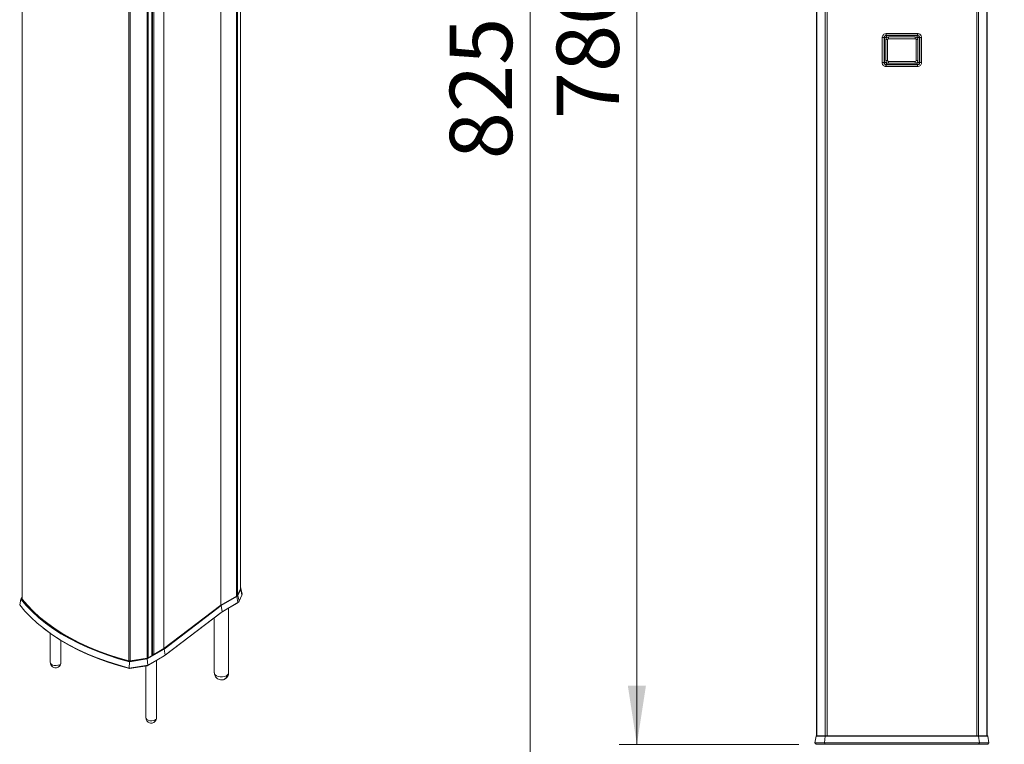
# Model space of a CAD drawing. Units: millimetres. Extents: x 5 to 415, y 5 to 291.
# Drawn here: x 110 to 166, y 46 to 87 of the extents above; entities that cross this region are included whole.
import ezdxf

# ---------------------------------------------------------------- set-up
doc = ezdxf.new("R2010")
doc.units = ezdxf.units.MM
doc.styles.add('SLDTEXTSTYLE1', font='TXT', dxfattribs={"width": 0.75})
doc.dimstyles.new('SLDDIMSTYLE2', dxfattribs={"dimtxt": 3.5, "dimasz": 3.302, "dimexe": 0, "dimexo": 0.0625, "dimgap": 0.875, "dimtad": 1, "dimlfac": 10, "dimrnd": 1e-09, "dimzin": 12, "dimdsep": 46, "dimtxsty": 'SLDTEXTSTYLE1', "dimsah": 1, "dimcen": 0.09, "dimadec": 0, "dimazin": 3, "dimtfac": 1, "dimtofl": 0, "dimtmove": 0, "dimatfit": 3, "dimfxl": 1, "dimfrac": 2, "dimtolj": 1, "dimtzin": 12, "dimarcsym": 0})
doc.dimstyles.new('SLDDIMSTYLE5', dxfattribs={"dimtxt": 3.5, "dimasz": 3.302, "dimexe": 0, "dimexo": 0.0625, "dimgap": 0.875, "dimtad": 1, "dimdec": 0, "dimlfac": 10, "dimrnd": 1e-09, "dimzin": 12, "dimdsep": 46, "dimtxsty": 'SLDTEXTSTYLE1', "dimsah": 1, "dimcen": 0.09, "dimadec": 0, "dimazin": 3, "dimtfac": 1, "dimtdec": 0, "dimtmove": 0, "dimatfit": 0, "dimfxl": 1, "dimfrac": 2, "dimtolj": 1, "dimtzin": 12, "dimarcsym": 0})

# ---------------------------------------------------------------- blocks, each defined once
blk = doc.blocks.new('_D_10')
at = {"color": 7, "linetype": 'Continuous', "lineweight": 0}
for p, q in [((154.947, 45.053), (154.947, 30.454)), ((164.729, 45.053), (164.729, 30.454)), ((154.947, 31.454), (148.597, 31.454)), ((154.947, 31.454), (164.729, 31.454)), ((164.729, 31.454), (171.079, 31.454))]:
    blk.add_line(p, q, dxfattribs=at)
for points in [[(154.947, 31.454), (151.645, 31.962), (151.645, 30.946)], [(164.729, 31.454), (168.031, 30.946), (168.031, 31.962)]]:
    blk.add_solid(points, dxfattribs=at)
at = {"color": 7, "linetype": 'Continuous', "lineweight": 0, "insert": (157.252, 35.966), "char_height": 3.5, "attachment_point": 1, "rotation": 0, "style": 'SLDTEXTSTYLE1'}
blk.add_mtext('98', dxfattribs=at)
blk = doc.blocks.new('_D_11')
at = {"color": 7, "linetype": 'Continuous', "lineweight": 0}
for p, q in [((154.053, 123.954), (143.947, 123.954)), ((144.947, 123.954), (144.947, 45.954)), ((154.053, 45.954), (143.947, 45.954))]:
    blk.add_line(p, q, dxfattribs=at)
for points in [[(144.947, 123.954), (144.439, 120.652), (145.455, 120.652)], [(144.947, 45.954), (145.455, 49.256), (144.439, 49.256)]]:
    blk.add_solid(points, dxfattribs=at)
at = {"color": 7, "linetype": 'Continuous', "lineweight": 0, "insert": (140.435, 81.075), "char_height": 3.5, "attachment_point": 1, "rotation": 90, "style": 'SLDTEXTSTYLE1'}
blk.add_mtext('780', dxfattribs=at)
blk = doc.blocks.new('_D_12')
at = {"color": 7, "linetype": 'Continuous', "lineweight": 0}
for p, q in [((154.053, 123.954), (137.947, 123.954)), ((138.947, 123.954), (138.947, 41.454)), ((155.713, 41.454), (137.947, 41.454))]:
    blk.add_line(p, q, dxfattribs=at)
for points in [[(138.947, 123.954), (138.439, 120.652), (139.455, 120.652)], [(138.947, 41.454), (139.455, 44.756), (138.439, 44.756)]]:
    blk.add_solid(points, dxfattribs=at)
at = {"color": 7, "linetype": 'Continuous', "lineweight": 0, "insert": (134.435, 78.825), "char_height": 3.5, "attachment_point": 1, "rotation": 90, "style": 'SLDTEXTSTYLE1'}
blk.add_mtext('825', dxfattribs=at)

msp = doc.modelspace()

# ---------------------------------------------------------------- linework, layer by layer
at = {"color": 7, "linetype": 'Continuous', "lineweight": 15}
for p, q in [((155.03787, 123.4544), (155.03787, 46.4544)), ((155.06467, 46.4544), (155.06467, 123.4544)), ((155.52927, 123.4544), (155.52927, 46.4544)), ((155.63298, 123.4544), (155.63298, 46.4544)), ((164.04277, 46.4544), (164.04277, 123.4544)), ((164.14647, 46.4544), (164.14647, 123.4544)), ((164.61108, 123.4544), (164.61108, 46.4544)), ((164.63787, 46.4544), (164.63787, 123.4544)), ((122.67373, 54.72459), (122.67373, 117.54399)), ((110.39746, 116.92054), (110.39746, 54.15035)), ((122.50362, 117.21653), (122.50362, 54.34288)), ((121.56543, 53.7794), (121.56543, 116.64086)), ((118.37083, 114.20827), (118.37083, 51.34427)), ((117.72009, 50.9973), (117.72009, 113.8326)), ((117.80515, 113.88171), (117.80515, 51.01771)), ((158.95881, 85.88114), (160.71718, 85.88114)), ((158.9642, 85.78455), (160.71179, 85.78455)), ((158.9642, 85.78455), (158.96796, 85.77068)), ((158.96796, 85.77068), (160.70801, 85.77068)), ((160.70801, 85.77068), (160.71179, 85.78455)), ((158.73141, 84.2544), (158.73141, 85.6544)), ((158.83466, 84.2544), (158.83466, 85.6544)), ((158.85269, 85.6544), (158.83466, 85.6544)), ((158.85269, 85.6544), (158.85269, 84.2544)), ((158.93787, 84.36441), (158.93787, 85.5444)), ((158.93787, 85.5444), (159.03787, 85.5444)), ((159.03787, 84.36441), (159.03787, 85.5444)), ((159.08787, 85.69441), (160.58787, 85.69441)), ((159.08787, 85.69441), (159.08787, 85.69441)), ((159.08787, 85.5944), (160.58787, 85.5944)), ((160.63787, 85.5444), (160.63787, 84.36441)), ((160.73787, 85.5444), (160.63787, 85.5444)), ((160.73787, 85.5444), (160.73787, 84.36441)), ((160.84133, 85.6544), (160.8233, 85.6544)), ((160.8233, 85.6544), (160.8233, 84.2544)), ((160.84133, 85.6544), (160.84133, 84.2544)), ((160.94457, 85.6544), (160.94457, 84.2544)), ((158.73141, 84.2544), (158.83466, 84.2544)), ((158.85269, 84.2544), (158.83466, 84.2544)), ((159.03787, 84.36441), (158.93787, 84.36441)), ((158.96797, 84.13813), (158.9642, 84.12426)), ((160.71179, 84.12426), (158.9642, 84.12426)), ((160.70803, 84.13813), (158.96797, 84.13813)), ((160.58787, 84.31441), (159.08787, 84.31441)), ((160.58787, 84.2144), (159.08787, 84.2144)), ((159.08787, 84.2144), (159.08787, 84.2144)), ((160.73787, 84.36441), (160.63787, 84.36441)), ((160.71179, 84.12426), (160.70803, 84.13813)), ((160.8233, 84.2544), (160.84133, 84.2544)), ((160.71717, 84.02767), (158.95881, 84.02767)), ((110.39746, 54.2627), (110.33561, 54.12945)), ((122.45185, 54.29113), (121.56543, 53.7794)), ((122.45435, 54.28969), (121.56809, 53.77806)), ((121.58298, 53.75708), (122.46827, 54.26815)), ((122.46827, 54.26815), (122.51627, 53.92608)), ((122.66691, 54.69471), (122.50362, 54.34288)), ((122.67032, 54.69418), (122.50702, 54.34236)), ((122.52605, 54.32592), (122.68935, 54.67774)), ((122.59162, 54.00142), (122.52605, 54.32592)), ((122.75492, 54.35324), (122.59162, 54.00142)), ((122.6953, 54.72676), (122.67494, 54.76708)), ((122.68935, 54.67774), (122.75492, 54.35324)), ((122.76257, 54.41768), (122.69521, 54.72716)), ((110.33493, 54.12726), (110.26314, 53.80964)), ((118.37083, 51.34427), (121.56543, 53.7794)), ((121.56809, 53.77806), (118.3735, 51.34293)), ((118.38838, 51.32195), (121.58298, 53.75708)), ((121.58197, 53.37589), (122.46635, 53.88644)), ((121.63428, 53.41691), (121.58298, 53.75708)), ((122.46844, 53.88786), (121.58316, 53.3768)), ((122.51627, 53.92608), (121.63428, 53.41691)), ((122.46844, 53.88786), (122.46635, 53.88644)), ((122.51627, 53.92608), (122.46844, 53.88786)), ((122.49032, 53.90255), (122.54478, 53.94522)), ((121.58316, 53.3768), (118.38856, 50.94167)), ((121.63428, 53.41691), (118.43968, 50.98178)), ((121.63428, 53.41691), (121.58316, 53.3768)), ((121.99995, 49.98692), (121.99995, 53.61719)), ((121.19995, 53.0847), (121.19995, 49.98692)), ((111.5831, 52.49864), (111.63756, 52.45598)), ((111.98264, 52.19848), (111.98264, 50.5639)), ((112.58264, 50.5639), (112.58264, 51.80327)), ((118.3735, 51.34293), (117.41271, 50.78828)), ((117.42151, 50.38318), (118.38633, 50.94016)), ((117.42291, 50.76459), (118.38838, 51.32195)), ((118.38856, 50.94167), (117.42303, 50.38428)), ((118.43968, 50.98178), (117.45805, 50.4151)), ((117.47433, 50.82673), (117.68494, 50.94831)), ((117.73094, 51.06055), (117.80515, 51.01771)), ((118.37083, 51.34427), (117.80515, 51.01771)), ((118.43968, 50.98178), (118.38838, 51.32195)), ((118.43968, 50.98178), (118.38856, 50.94167)), ((116.41933, 50.22756), (117.41849, 50.38212)), ((116.42114, 50.2547), (116.42679, 50.61051)), ((117.45805, 50.41509), (116.42114, 50.2547)), ((117.42303, 50.38428), (116.42677, 50.23017)), ((116.42679, 50.61051), (117.42291, 50.76459)), ((117.41271, 50.78828), (116.42845, 50.63603)), ((116.47446, 50.66246), (117.42054, 50.8088)), ((117.35665, 50.37255), (117.35665, 47.46155)), ((117.45805, 50.4151), (117.42291, 50.76459)), ((117.45805, 50.4151), (117.42303, 50.38428)), ((117.95665, 47.46155), (117.95665, 50.69211)), ((116.42114, 50.2547), (116.42677, 50.23017)), ((154.94672, 46.05289), (155.0146, 46.43787)), ((155.48343, 46.05289), (154.94672, 46.05289)), ((154.94672, 46.05289), (155.01436, 45.97227)), ((155.53004, 45.97227), (155.01436, 45.97227)), ((155.0146, 46.43787), (155.5302, 46.43787)), ((155.54376, 46.4544), (155.0343, 46.4544)), ((155.03787, 46.4544), (155.04469, 46.4544)), ((155.04469, 46.4544), (155.06467, 46.4544)), ((155.5302, 46.43787), (155.48343, 46.05289)), ((155.48343, 46.05289), (155.53004, 45.97227)), ((164.19215, 46.05289), (155.48343, 46.05289)), ((155.52927, 46.4544), (155.57325, 46.4544)), ((164.14555, 45.97227), (155.53004, 45.97227)), ((164.13183, 46.4544), (164.14647, 46.4544)), ((164.64135, 46.4544), (164.13183, 46.4544)), ((164.19215, 46.05289), (164.14539, 46.43788)), ((164.14539, 46.43788), (164.66105, 46.43788)), ((164.19215, 46.05289), (164.14555, 45.97227)), ((164.66128, 45.97227), (164.14555, 45.97227)), ((164.72893, 46.05289), (164.19215, 46.05289)), ((164.61108, 46.4544), (164.63106, 46.4544)), ((164.63106, 46.4544), (164.63787, 46.4544)), ((164.72893, 46.05289), (164.66105, 46.43788)), ((164.66105, 46.43788), (164.66109, 46.43788)), ((164.72898, 46.05289), (164.66109, 46.43788)), ((164.72893, 46.05289), (164.66128, 45.97227)), ((164.66133, 45.97227), (164.66128, 45.97227)), ((164.72898, 46.05289), (164.66133, 45.97227)), ((164.72898, 46.05289), (164.72893, 46.05289))]:
    msp.add_line(p, q, dxfattribs=at)
at = {"color": 8, "linetype": 'Continuous', "lineweight": 15}
for p, q in [((122.66691, 54.69471), (122.66691, 117.52931)), ((110.40828, 116.90716), (110.40828, 54.12159)), ((122.45185, 117.15513), (122.45185, 54.29113)), ((116.39359, 50.66635), (116.39359, 113.50687)), ((116.47446, 50.66246), (116.47446, 113.50075)), ((117.42054, 113.65968), (117.42054, 50.8088)), ((117.47433, 113.69073), (117.47433, 50.82673)), ((117.68494, 113.81231), (117.68494, 50.94831)), ((158.93787, 85.5444), (158.93787, 85.5444)), ((158.95429, 85.6544), (158.95429, 85.61264)), ((159.01248, 85.67408), (158.97334, 85.67408)), ((160.70262, 85.67408), (160.66326, 85.67408)), ((160.72169, 85.61217), (160.72169, 85.6544)), ((158.93787, 84.36441), (158.93787, 84.36441)), ((158.95429, 84.29617), (158.95429, 84.2544)), ((158.97335, 84.23473), (159.01248, 84.23473)), ((160.66326, 84.23473), (160.70264, 84.23473)), ((160.72169, 84.2544), (160.72169, 84.29664)), ((110.35577, 54.14171), (110.39746, 54.23153)), ((122.67725, 54.72405), (122.67032, 54.69418))]:
    msp.add_line(p, q, dxfattribs=at)
at = {"color": 7, "linetype": 'Continuous', "lineweight": 15, "flags": 128}
for points in [[(159.08787, 85.69441), (159.08787, 85.69248), (159.08787, 85.68679), (159.08787, 85.67755), (159.08787, 85.66512), (159.08787, 85.64996), (159.08787, 85.63267), (159.08787, 85.61391), (159.08787, 85.5944)], [(160.58787, 85.69441), (160.58787, 85.69248), (160.58787, 85.68679), (160.58787, 85.67755), (160.58787, 85.66512), (160.58787, 85.64996), (160.58787, 85.63267), (160.58787, 85.61391), (160.58787, 85.5944)], [(159.08787, 84.2144), (159.08787, 84.21633), (159.08787, 84.22202), (159.08787, 84.23126), (159.08787, 84.24369), (159.08787, 84.25885), (159.08787, 84.27614), (159.08787, 84.29489), (159.08787, 84.31441)], [(160.58787, 84.2144), (160.58787, 84.21633), (160.58787, 84.22202), (160.58787, 84.23126), (160.58787, 84.24369), (160.58787, 84.25885), (160.58787, 84.27614), (160.58787, 84.29489), (160.58787, 84.31441)], [(122.67373, 54.72459), (122.67202, 54.70952), (122.66691, 54.69471)], [(116.42114, 50.2547), (115.80309, 50.42538), (115.20274, 50.61595), (114.62199, 50.8258), (114.06272, 51.05425), (113.52669, 51.30059), (113.01563, 51.56401), (112.53118, 51.84368), (112.07486, 52.13871), (111.64816, 52.44815), (111.25242, 52.77101), (110.88891, 53.10627), (110.5588, 53.45285), (110.26314, 53.80964)], [(116.42679, 50.61051), (115.81607, 50.77996), (115.22281, 50.96896), (114.64888, 51.17691), (114.09611, 51.40315), (113.56623, 51.64697), (113.06092, 51.90759), (112.58178, 52.18419), (112.13033, 52.47589), (111.70798, 52.78179), (111.31608, 53.1009), (110.95587, 53.43222), (110.62847, 53.7747), (110.33493, 54.12726)], [(110.40828, 54.12159), (110.7009, 53.77679), (111.0259, 53.4418), (111.38228, 53.11762), (111.76898, 52.80524), (112.18484, 52.50559), (112.62858, 52.21959), (113.09887, 51.9481), (113.5943, 51.69193), (114.11336, 51.45186), (114.65448, 51.22862), (115.21603, 51.02289), (115.79632, 50.83527), (116.39359, 50.66635)], [(116.42677, 50.23017), (115.81602, 50.39963), (115.22274, 50.58864), (114.64879, 50.79659), (114.09599, 51.02284), (113.56609, 51.26666), (113.06076, 51.52729), (112.58161, 51.8039), (112.13013, 52.09562), (111.70777, 52.40153), (111.63756, 52.45598)], [(164.14539, 46.43788), (163.50597, 46.43788), (162.85496, 46.43788), (162.19442, 46.43787), (161.52643, 46.43787), (160.8531, 46.43787), (160.17657, 46.43787), (159.49896, 46.43787), (158.82243, 46.43787), (158.14911, 46.43787), (157.48113, 46.43787), (156.82059, 46.43787), (156.1696, 46.43787), (155.5302, 46.43787)]]:
    msp.add_lwpolyline(points, dxfattribs=at)
at = {"color": 8, "linetype": 'Continuous', "lineweight": 15, "flags": 128}
for points in [[(111.98264, 50.5639), (111.99286, 50.51908), (112.0369, 50.46457), (112.11057, 50.42204), (112.205, 50.39662), (112.30879, 50.39138), (112.40943, 50.40694), (112.49477, 50.44144)], [(121.19995, 49.98692), (121.20488, 49.9508), (121.24355, 49.88209), (121.31711, 49.82364), (121.41835, 49.78118), (121.53738, 49.75885), (121.66252, 49.75885), (121.78155, 49.78118), (121.88279, 49.82364)], [(117.35665, 47.46155), (117.36688, 47.41673), (117.41091, 47.36222), (117.48458, 47.31969), (117.57901, 47.29427), (117.6828, 47.28902), (117.78344, 47.30459), (117.86879, 47.33909)]]:
    msp.add_lwpolyline(points, dxfattribs=at)
at = {"color": 7, "linetype": 'Continuous', "lineweight": 15}
for centre, radius, start, end in [((159.53253, 85.86467), 0.57396, 178.356322, 188.025196), ((159.08787, 85.5444), 0.15, 90, 179.994186), ((159.08787, 85.5444), 0.15, 90, 179.994186), ((159.08787, 85.5444), 0.05, 90, 180.005814), ((160.58787, 85.5444), 0.15, 359.994186, 90), ((160.58787, 85.5444), 0.05, 359.994186, 90), ((159.08787, 84.3644), 0.15, 179.994186, 270), ((159.08787, 84.3644), 0.15, 179.994186, 270), ((159.08787, 84.3644), 0.05, 179.994186, 270), ((160.58787, 84.3644), 0.15, 270, 0.005814), ((160.58787, 84.3644), 0.05, 270, 359.994186), ((160.14359, 84.04413), 0.57382, 358.355967, 8.027093), ((122.43735, 54.26343), 0.03128, 8.68722, 57.093484), ((122.40472, 54.38949), 0.13697, 297.645071, 332.348453), ((122.5042, 54.31987), 0.02267, 15.484213, 82.857518), ((122.6675, 54.67169), 0.02267, 15.482578, 82.859153), ((122.6125, 54.7088), 0.08472, 12.512253, 28.851394), ((122.66449, 54.39665), 0.10031, 334.357409, 12.106604), ((110.44411, 54.1515), 0.04667, 181.411512, 219.854348), ((122.37649, 54.04848), 0.18508, 299.790686, 307.956366), ((122.43339, 54.08431), 0.17863, 297.644832, 332.348779), ((117.66003, 51.00329), 0.06035, 294.374878, 354.305272), ((116.44352, 50.86179), 0.20172, 255.668875, 278.823007), ((117.39885, 50.96352), 0.15623, 277.977511, 298.888768), ((155.0343, 46.4344), 0.02, 90, 170.000092), ((164.64135, 46.4344), 0.02, 10.000092, 90), ((164.6414, 46.4344), 0.02, 9.999977, 90)]:
    msp.add_arc(centre, radius, start, end, dxfattribs=at)
at = {"color": 8, "linetype": 'Continuous', "lineweight": 15}
for centre, radius, start, end in [((122.62, 54.71103), 0.07692, 334.35709, 12.105437), ((112.4402, 50.57336), 0.14276, 292.476542, 356.20333), ((121.8063, 50.0022), 0.19426, 293.190838, 355.489081), ((117.81421, 47.471), 0.14276, 292.476542, 356.20333)]:
    msp.add_arc(centre, radius, start, end, dxfattribs=at)
at = {"color": 7, "linetype": 'Continuous', "lineweight": 15}
for centre, major_axis, ratio, start_param, end_param in [((121.56809, 53.76173), (-0.0111, 0.01667), 0.61549673, 4.06225577, 5.45851917), ((118.3735, 51.3266), (-0.0111, 0.01667), 0.61549673, 4.06225577, 5.45851917), ((117.41271, 50.77195), (-0.00674, 0.01914), 0.41077883, 4.17834503, 5.57460843), ((117.40321, 50.43035), (-0.01684, 0.04784), 0.41077883, 3.06485263, 3.30568041)]:
    msp.add_ellipse(centre, major_axis=major_axis, ratio=ratio, start_param=start_param, end_param=end_param, dxfattribs=at)
for points, knots in [([(158.73141, 85.6544), (158.73492, 85.68411), (158.74192, 85.7435), (158.79418, 85.81859), (158.86946, 85.87067), (158.92898, 85.87764), (158.95881, 85.88114)], [0, 0, 0, 0, 0.24949985, 0.49871037, 0.74879748, 1, 1, 1, 1]), ([(158.83466, 85.6544), (158.83668, 85.67142), (158.84072, 85.70544), (158.87033, 85.74865), (158.91334, 85.77844), (158.94725, 85.78251), (158.9642, 85.78455)], [0, 0, 0, 0, 0.25014247, 0.50014436, 0.75010453, 1, 1, 1, 1]), ([(158.96796, 85.77068), (158.95397, 85.76916), (158.93213, 85.76681), (158.90501, 85.75268), (158.88066, 85.73314), (158.8581, 85.69993), (158.8545, 85.66969), (158.85269, 85.6544)], [0, 0, 0, 0, 0.23109776, 0.36059989, 0.50126539, 0.7479615, 1, 1, 1, 1]), ([(158.97334, 85.67408), (158.97327, 85.685), (158.97311, 85.70684), (158.97193, 85.73593), (158.9702, 85.75919), (158.9687, 85.76685), (158.96796, 85.77068)], [0, 0, 0, 0, 0.24998548, 0.49998942, 0.74999201, 1, 1, 1, 1]), ([(160.70262, 85.67408), (160.7027, 85.685), (160.70285, 85.70684), (160.70404, 85.73593), (160.70577, 85.75919), (160.70727, 85.76685), (160.70801, 85.77068)], [0, 0, 0, 0, 0.24998574, 0.49999014, 0.7499935, 1, 1, 1, 1]), ([(160.8233, 85.6544), (160.82153, 85.66957), (160.81799, 85.69989), (160.79167, 85.73846), (160.7534, 85.76518), (160.72314, 85.76884), (160.70801, 85.77068)], [0, 0, 0, 0, 0.24997101, 0.49979702, 0.74985071, 1, 1, 1, 1]), ([(160.71718, 85.88114), (160.7171, 85.87051), (160.71696, 85.84866), (160.71577, 85.8192), (160.71401, 85.79583), (160.71251, 85.78824), (160.71179, 85.78455)], [0, 0, 0, 0, 0.24346131, 0.50035276, 0.75708021, 1, 1, 1, 1]), ([(160.71179, 85.78455), (160.72872, 85.78252), (160.76261, 85.77845), (160.80561, 85.74869), (160.83525, 85.70548), (160.8393, 85.67144), (160.84133, 85.6544)], [0, 0, 0, 0, 0.24963257, 0.49959442, 0.74961036, 1, 1, 1, 1]), ([(160.71718, 85.88114), (160.73227, 85.88036), (160.76218, 85.87882), (160.82075, 85.85966), (160.87255, 85.82505), (160.91017, 85.77733), (160.93665, 85.7258), (160.94144, 85.68266), (160.94457, 85.6544)], [0, 0, 0, 0, 0.1272663, 0.25205081, 0.51702722, 0.63805906, 0.76294719, 1, 1, 1, 1]), ([(158.73141, 85.6544), (158.74245, 85.6544), (158.76452, 85.6544), (158.79514, 85.6544), (158.82054, 85.6544), (158.82995, 85.6544), (158.83466, 85.6544)], [0, 0, 0, 0, 0.249999711, 0.500000289, 0.749998754, 1, 1, 1, 1]), ([(158.95429, 85.6544), (158.94338, 85.6544), (158.92157, 85.6544), (158.89147, 85.6544), (158.86654, 85.6544), (158.85731, 85.6544), (158.85269, 85.6544)], [0, 0, 0, 0, 0.24999994, 0.49999938, 0.74999936, 1, 1, 1, 1]), ([(158.97334, 85.67408), (158.97214, 85.67402), (158.96975, 85.67389), (158.96507, 85.67238), (158.95985, 85.66863), (158.95608, 85.66331), (158.9545, 85.6583), (158.95436, 85.65572), (158.95429, 85.6544)], [0, 0, 0, 0, 0.11959332, 0.2369471, 0.48386139, 0.74394843, 0.86988959, 1, 1, 1, 1]), ([(160.72169, 85.6544), (160.7214, 85.65699), (160.72082, 85.6622), (160.71613, 85.66862), (160.71096, 85.67238), (160.70625, 85.6739), (160.70384, 85.67402), (160.70262, 85.67408)], [0, 0, 0, 0, 0.25453702, 0.51260412, 0.76091434, 0.87917879, 1, 1, 1, 1]), ([(160.8233, 85.6544), (160.81868, 85.6544), (160.80944, 85.6544), (160.78451, 85.6544), (160.75441, 85.6544), (160.7326, 85.6544), (160.72169, 85.6544)], [0, 0, 0, 0, 0.24999801, 0.49999849, 0.74999857, 1, 1, 1, 1]), ([(160.84133, 85.6544), (160.84603, 85.6544), (160.85544, 85.6544), (160.88085, 85.6544), (160.91146, 85.6544), (160.93354, 85.6544), (160.94457, 85.6544)], [0, 0, 0, 0, 0.24999987, 0.50000038, 0.74999957, 1, 1, 1, 1]), ([(158.95881, 84.02767), (158.94371, 84.02845), (158.91381, 84.02998), (158.85524, 84.04915), (158.80343, 84.08376), (158.76582, 84.13147), (158.73934, 84.183), (158.73455, 84.22615), (158.73141, 84.2544)], [0, 0, 0, 0, 0.127266167, 0.252049965, 0.517020853, 0.638052378, 0.762939987, 1, 1, 1, 1]), ([(158.9642, 84.12426), (158.94726, 84.12629), (158.91338, 84.13036), (158.87037, 84.16012), (158.84073, 84.20333), (158.83668, 84.23737), (158.83466, 84.2544)], [0, 0, 0, 0, 0.24963181, 0.49959245, 0.74959561, 1, 1, 1, 1]), ([(158.85269, 84.2544), (158.85446, 84.23924), (158.85799, 84.20892), (158.88431, 84.17035), (158.92259, 84.14363), (158.95284, 84.13997), (158.96797, 84.13813)], [0, 0, 0, 0, 0.2499699, 0.49980907, 0.74985225, 1, 1, 1, 1]), ([(158.95429, 84.2544), (158.94338, 84.2544), (158.92157, 84.2544), (158.89147, 84.2544), (158.86654, 84.2544), (158.85731, 84.2544), (158.85269, 84.2544)], [0, 0, 0, 0, 0.24999994, 0.49999938, 0.74999936, 1, 1, 1, 1]), ([(158.95429, 84.2544), (158.95458, 84.25182), (158.95516, 84.24661), (158.95985, 84.24019), (158.96501, 84.23643), (158.96973, 84.23491), (158.97214, 84.23479), (158.97335, 84.23473)], [0, 0, 0, 0, 0.25456219, 0.51263171, 0.76093162, 0.87918986, 1, 1, 1, 1]), ([(158.95881, 84.02767), (158.95889, 84.03859), (158.95904, 84.06043), (158.96022, 84.08952), (158.96196, 84.11278), (158.96345, 84.12044), (158.9642, 84.12426)], [0, 0, 0, 0, 0.25000676, 0.50000806, 0.74999589, 1, 1, 1, 1]), ([(158.97335, 84.23473), (158.97328, 84.22381), (158.97313, 84.20197), (158.97195, 84.17288), (158.97021, 84.14962), (158.96872, 84.14196), (158.96797, 84.13813)], [0, 0, 0, 0, 0.25000792, 0.49999017, 0.74999473, 1, 1, 1, 1]), ([(160.70264, 84.23473), (160.70385, 84.23479), (160.70623, 84.23492), (160.71091, 84.23643), (160.71613, 84.24017), (160.7199, 84.24549), (160.72148, 84.25051), (160.72162, 84.25309), (160.72169, 84.2544)], [0, 0, 0, 0, 0.11961336, 0.23696806, 0.48383546, 0.74393754, 0.86998016, 1, 1, 1, 1]), ([(160.70264, 84.23473), (160.70272, 84.22381), (160.70287, 84.20197), (160.70405, 84.17288), (160.70579, 84.14962), (160.70728, 84.14196), (160.70803, 84.13813)], [0, 0, 0, 0, 0.2500079, 0.49999162, 0.74999437, 1, 1, 1, 1]), ([(160.70803, 84.13813), (160.72202, 84.13964), (160.74385, 84.142), (160.77098, 84.15613), (160.79532, 84.17567), (160.81789, 84.20887), (160.82148, 84.23912), (160.8233, 84.2544)], [0, 0, 0, 0, 0.231073705, 0.360585145, 0.501274106, 0.747939776, 1, 1, 1, 1]), ([(160.84133, 84.2544), (160.8393, 84.23739), (160.83526, 84.20337), (160.80565, 84.16016), (160.76264, 84.13037), (160.72874, 84.1263), (160.71179, 84.12426)], [0, 0, 0, 0, 0.25014185, 0.50015469, 0.75010612, 1, 1, 1, 1]), ([(160.94457, 84.2544), (160.94107, 84.22469), (160.93407, 84.16531), (160.88181, 84.09022), (160.80652, 84.03814), (160.747, 84.03117), (160.71717, 84.02767)], [0, 0, 0, 0, 0.24949986, 0.49871042, 0.7487972, 1, 1, 1, 1]), ([(160.72169, 84.2544), (160.7326, 84.2544), (160.75441, 84.2544), (160.78451, 84.2544), (160.80944, 84.2544), (160.81868, 84.2544), (160.8233, 84.2544)], [0, 0, 0, 0, 0.25000143, 0.50000151, 0.75000199, 1, 1, 1, 1]), ([(160.94457, 84.2544), (160.93354, 84.2544), (160.91146, 84.2544), (160.88085, 84.2544), (160.85544, 84.2544), (160.84603, 84.2544), (160.84133, 84.2544)], [0, 0, 0, 0, 0.25000043, 0.49999962, 0.75000013, 1, 1, 1, 1]), ([(122.45435, 54.28969), (122.46613, 54.29746), (122.48969, 54.31302), (122.50125, 54.33258), (122.50702, 54.34236)], [0, 0, 0, 0, 0.499999601, 1, 1, 1, 1]), ([(110.35577, 54.14171), (110.3529, 54.14133), (110.34796, 54.14067), (110.34158, 54.13719), (110.33691, 54.13282), (110.33557, 54.12906), (110.33493, 54.12726)], [0, 0, 0, 0, 0.29805427, 0.51301078, 0.76691264, 1, 1, 1, 1]), ([(116.42845, 50.63603), (116.10312, 50.72594), (115.44838, 50.90689), (114.52057, 51.24343), (113.63909, 51.62703), (112.81997, 52.05858), (112.07241, 52.53145), (111.40792, 53.04032), (110.82496, 53.57593), (110.51151, 53.95391), (110.35577, 54.14171)], [0, 0, 0, 0, 0.12317714, 0.24790363, 0.37368478, 0.5, 0.62631522, 0.75209637, 0.87682286, 1, 1, 1, 1]), ([(111.98415, 50.56405), (111.98473, 50.54386), (111.98611, 50.49601), (112.01407, 50.4219), (112.06661, 50.34876), (112.14377, 50.29215), (112.23568, 50.26225), (112.32975, 50.26375), (112.39622, 50.28184), (112.42671, 50.30178), (112.43209, 50.3053)], [0, 0, 0, 0, 0.09631967, 0.22831635, 0.37195468, 0.52268166, 0.67898805, 0.82564682, 0.96924502, 1, 1, 1, 1]), ([(112.43209, 50.3053), (112.44392, 50.31219), (112.47468, 50.33011), (112.51234, 50.36757), (112.53336, 50.39992), (112.54246, 50.41392)], [0, 0, 0, 0, 0.26168158, 0.68042543, 1, 1, 1, 1]), ([(112.54246, 50.41392), (112.55573, 50.4436), (112.57505, 50.48679), (112.58354, 50.53911), (112.58162, 50.55878), (112.58113, 50.56375)], [0, 0, 0, 0, 0.621602657, 0.904351213, 1, 1, 1, 1]), ([(116.42845, 50.63603), (116.42823, 50.63411), (116.42786, 50.63082), (116.42731, 50.62397), (116.42696, 50.61711), (116.42685, 50.61264), (116.42679, 50.61051)], [0, 0, 0, 0, 0.29853337, 0.51301326, 0.76690826, 1, 1, 1, 1]), ([(121.20222, 49.98707), (121.20174, 49.97375), (121.20015, 49.92936), (121.21983, 49.85228), (121.26392, 49.76127), (121.33522, 49.68051), (121.4286, 49.61968), (121.53892, 49.58575), (121.65194, 49.58576), (121.74126, 49.60792), (121.78528, 49.63421), (121.79922, 49.64253)], [0, 0, 0, 0, 0.04774798, 0.15908186, 0.2806261, 0.40840337, 0.54040269, 0.67601521, 0.81640083, 0.94188635, 1, 1, 1, 1]), ([(121.94637, 49.78694), (121.96251, 49.82129), (121.98579, 49.87084), (121.99896, 49.9398), (121.99809, 49.97166), (121.99769, 49.98678)], [0, 0, 0, 0, 0.54285629, 0.78310204, 1, 1, 1, 1]), ([(121.79922, 49.64253), (121.80947, 49.64788), (121.84024, 49.66391), (121.89341, 49.71031), (121.92647, 49.75815), (121.94637, 49.78694)], [0, 0, 0, 0, 0.16612861, 0.49810483, 1, 1, 1, 1]), ([(117.35816, 47.4617), (117.35874, 47.44151), (117.36012, 47.39366), (117.38808, 47.31955), (117.44062, 47.24641), (117.51778, 47.1898), (117.60969, 47.1599), (117.70376, 47.16139), (117.77023, 47.17949), (117.80073, 47.19943), (117.8061, 47.20295)], [0, 0, 0, 0, 0.09631991, 0.22831656, 0.37195485, 0.52268179, 0.67898813, 0.82564687, 0.96924502, 1, 1, 1, 1]), ([(117.8061, 47.20295), (117.81793, 47.20984), (117.84869, 47.22776), (117.88635, 47.26522), (117.90737, 47.29757), (117.91647, 47.31157)], [0, 0, 0, 0, 0.26168162, 0.68042554, 1, 1, 1, 1]), ([(117.91647, 47.31157), (117.92974, 47.34125), (117.94906, 47.38444), (117.95755, 47.43676), (117.95563, 47.45643), (117.95515, 47.4614)], [0, 0, 0, 0, 0.62160186, 0.90435019, 1, 1, 1, 1]), ([(155.54376, 46.4544), (155.54188, 46.45409), (155.53865, 46.45354), (155.53453, 46.44967), (155.53148, 46.44456), (155.53061, 46.44004), (155.5302, 46.43787)], [0, 0, 0, 0, 0.29804468, 0.51294037, 0.76682385, 1, 1, 1, 1]), ([(164.13183, 46.4544), (163.79165, 46.4544), (163.10703, 46.4544), (162.03875, 46.4544), (160.94557, 46.4544), (159.83777, 46.4544), (158.72996, 46.4544), (157.6368, 46.4544), (156.56853, 46.4544), (155.88392, 46.4544), (155.54376, 46.4544)], [0, 0, 0, 0, 0.12317713, 0.24790363, 0.37368475, 0.49999999, 0.62631521, 0.75209637, 0.87682284, 1, 1, 1, 1]), ([(164.13183, 46.4544), (164.13371, 46.45409), (164.13694, 46.45354), (164.14106, 46.44966), (164.14411, 46.44456), (164.14497, 46.44004), (164.14539, 46.43788)], [0, 0, 0, 0, 0.29859017, 0.51304275, 0.76697224, 1, 1, 1, 1])]:
    msp.add_open_spline(points, degree=3, knots=knots, dxfattribs=at)
msp.add_open_spline([(122.45185, 54.29113), (122.47653, 54.30537), (122.49458, 54.32342), (122.50362, 54.34288)], degree=3, dxfattribs=at)
at = {"color": 8, "linetype": 'Continuous', "lineweight": 15}
for points, knots in [([(112.49477, 50.44144), (112.49188, 50.41067), (112.4861, 50.34922), (112.45053, 50.31922), (112.43276, 50.30424)], [0, 0, 0, 0, 0.50066916, 1, 1, 1, 1]), ([(121.88279, 49.82364), (121.87894, 49.78262), (121.87124, 49.70072), (121.82384, 49.66074), (121.80018, 49.64078)], [0, 0, 0, 0, 0.50096303, 1, 1, 1, 1]), ([(117.86879, 47.33909), (117.86589, 47.30832), (117.86011, 47.24687), (117.82454, 47.21686), (117.80677, 47.20188)], [0, 0, 0, 0, 0.50066976, 1, 1, 1, 1])]:
    msp.add_open_spline(points, degree=3, knots=knots, dxfattribs=at)

# ---------------------------------------------------------------- dimensions: what is measured, and where the dimension line sits
at = {"color": 7, "linetype": 'Continuous', "lineweight": 0}
for base, p1, p2, angle, dimstyle, picture, middle in [((138.94665, 41.4544), (155.05271, 123.9544), (156.71309, 41.4544), 90, 'SLDDIMSTYLE2', '_D_12', (138.94665, 82.7044)), ((144.94665, 45.9544), (155.05271, 123.9544), (155.05267, 45.9544), 90, 'SLDDIMSTYLE2', '_D_11', (144.94665, 84.9544)), ((164.72893, 31.4544), (154.94672, 46.05288), (164.72893, 46.05288), 0.000001, 'SLDDIMSTYLE5', '_D_10', (159.83782, 31.4544))]:
    dim = msp.add_linear_dim(base=base, p1=p1, p2=p2, angle=angle, dimstyle=dimstyle, dxfattribs=at)
    dim.commit()
    dim.dimension.update_dxf_attribs({"geometry": picture, "text_midpoint": middle, "dimtype": 160})

doc.saveas('drawing.dxf')
